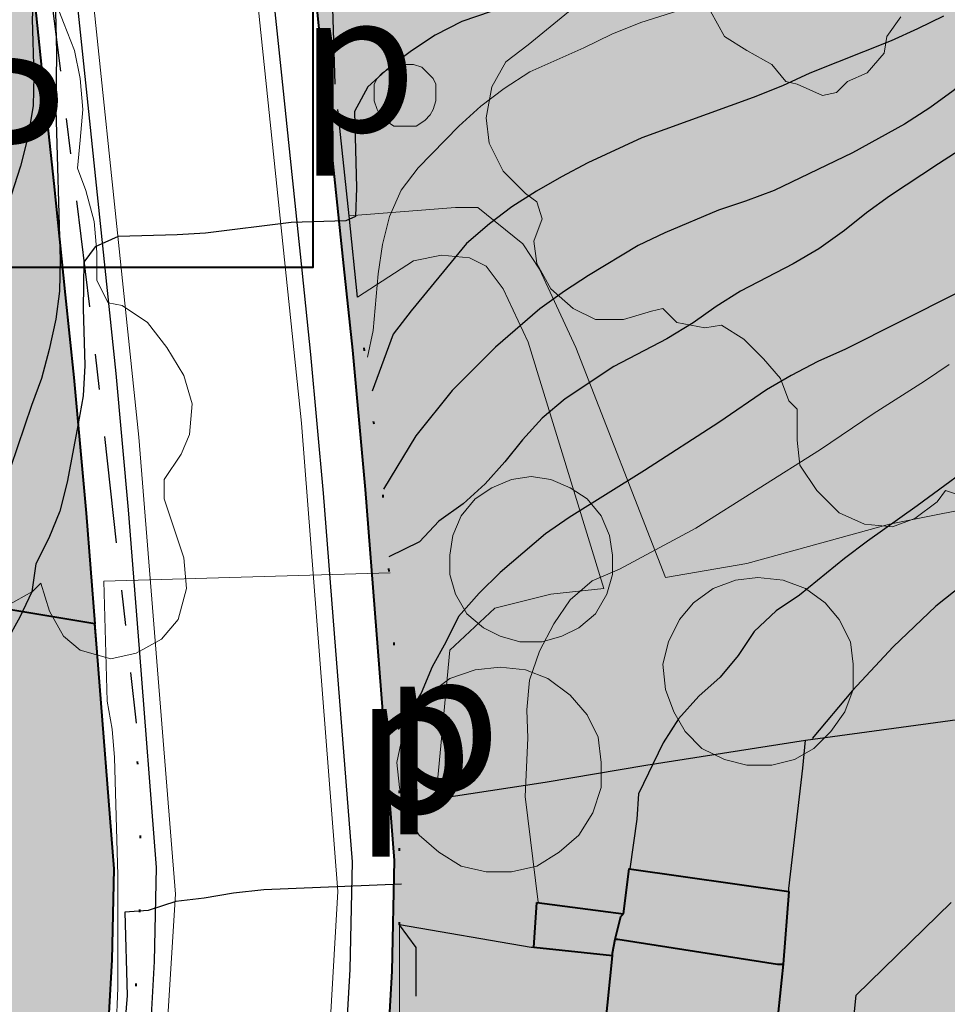
# Model space of a CAD drawing. Units: metres. Extents: x -1691763 to -1690950, y 227641 to 228301.
# Drawn here: x -1691221 to -1691188, y 227715 to 227751 of the extents above; entities that cross this region are included whole.
import ezdxf
from ezdxf.enums import TextEntityAlignment as Align

# ---------------------------------------------------------------- set-up
doc = ezdxf.new("R2010")
doc.units = ezdxf.units.M
doc.header["$MEASUREMENT"] = 0
doc.linetypes.add('DGN Style 1', pattern=[2.545673, 0.004236, -2.541437])
doc.linetypes.add('DGN Style 7', pattern=[8.471457, 3.812156, -1.694291, 1.270719, -1.694291])
for name, color, linetype, lineweight in [('01', 7, 'Continuous', 0), ('Nivel 10', 7, 'Continuous', 0), ('Nivel 16', 7, 'Continuous', 0), ('Nivel 19', 7, 'Continuous', 0), ('Nivel 34', 7, 'Continuous', 0), ('Nivel 6', 7, 'Continuous', 0), ('Nivel 60', 7, 'Continuous', 0), ('Nivel 7', 7, 'Continuous', 0), ('Nivel 8', 7, 'Continuous', 0), ('Nivel 9', 7, 'Continuous', 0)]:
    doc.layers.add(name, color=color, linetype=linetype, lineweight=lineweight)
doc.styles.add('Style-font031', font='font031.shx')
doc.styles.add('Style-IGES1001', font='IGES1001.shx')

# ---------------------------------------------------------------- blocks, each defined once
blk = doc.blocks.new('EL_P')
at = {"layer": '01', "color": 7, "linetype": 'Continuous', "lineweight": 40, "flags": 128}
blk.add_lwpolyline([(-1.25, -0.375), (1.25, -0.375), (1.25, 0.375), (-1.25, 0.375)], close=True, dxfattribs=at)
at = {"layer": '01', "color": 7, "linetype": 'Continuous', "lineweight": 40, "style": 'Style-font031'}
blk.add_text('EL-P', height=0.4, dxfattribs=at).set_placement((-0.0001, 0), align=Align.MIDDLE_CENTER)

msp = doc.modelspace()

# ---------------------------------------------------------------- hatches: boundary and pattern name
at = {"layer": 'Nivel 10', "linetype": 'Continuous', "lineweight": 40}
h = msp.add_hatch(color=213, dxfattribs=at)
h.dxf.hatch_style = 2
h.paths.add_polyline_path([(-1691247.77, 227641.025), (-1691247.487, 227641.319), (-1691245.411, 227643.485), (-1691242.642, 227646.372), (-1691240.547, 227648.557), (-1691237.836, 227651.447), (-1691235.062, 227654.413), (-1691232.355, 227657.443), (-1691231.687, 227658.194), (-1691229.647, 227660.488), (-1691227.562, 227662.966), (-1691226.501, 227664.412), (-1691225.282, 227666.077), (-1691223.513, 227668.622), (-1691221.861, 227671.076), (-1691220.739, 227672.765), (-1691219.123, 227675.225), (-1691218.536, 227676.489), (-1691218.114, 227677.424), (-1691216.052, 227681.991), (-1691214.829, 227684.732), (-1691213.194, 227688.57), (-1691212.86, 227689.481), (-1691210.641, 227696.206), (-1691209.65, 227700.244), (-1691209.247, 227702.486), (-1691208.729, 227706.452), (-1691208.532, 227709.507), (-1691208.232, 227714.51), (-1691208.106, 227716.603), (-1691208.023, 227720.549), (-1691208.671, 227728.773), (-1691209.066, 227733.788), (-1691209.518, 227738.755), (-1691209.833, 227741.771), (-1691210.248, 227745.75), (-1691210.559, 227748.733), (-1691211.078, 227753.706), (-1691211.492, 227757.683), (-1691211.904, 227761.66), (-1691212.419, 227766.633), (-1691213.14, 227773.596), (-1691213.692, 227778.928), (-1691177.448, 227782.752), (-1691168.648, 227728.152), (-1691169.048, 227717.552), (-1691169.548, 227690.552), (-1691174.148, 227679.952), (-1691176.048, 227675.552), (-1691184.648, 227655.752), (-1691195.541, 227641.025)])
h = msp.add_hatch(color=213, dxfattribs=at)
h.dxf.hatch_style = 2
h.paths.add_polyline_path([(-1691306.972, 227641.025), (-1691283.048, 227657.152), (-1691287.748, 227674.352), (-1691291.953, 227687.653), (-1691288.474, 227688.683), (-1691286.556, 227689.25), (-1691284.638, 227689.818), (-1691282.721, 227690.385), (-1691280.798, 227690.955), (-1691278.68, 227691.586), (-1691277.654, 227691.929), (-1691275.629, 227692.606), (-1691274.275, 227693.141), (-1691273.276, 227693.576), (-1691271.298, 227694.441), (-1691270.273, 227694.911), (-1691268.318, 227695.888), (-1691267.148, 227696.534), (-1691265.315, 227697.59), (-1691264.103, 227698.334), (-1691262.307, 227699.538), (-1691261.384, 227700.19), (-1691260.272, 227701.023), (-1691259.391, 227701.726), (-1691258.585, 227702.396), (-1691257.803, 227703.046), (-1691256.976, 227703.743), (-1691256.076, 227704.542), (-1691254.953, 227705.655), (-1691254.203, 227706.437), (-1691253.503, 227707.178), (-1691252.753, 227707.972), (-1691250.994, 227709.979), (-1691249.653, 227711.784), (-1691248.464, 227713.448), (-1691247.827, 227714.338), (-1691245.895, 227717.267), (-1691245.252, 227718.388), (-1691244.142, 227720.595), (-1691243.201, 227722.576), (-1691242.249, 227724.899), (-1691241.546, 227726.912), (-1691240.837, 227728.939), (-1691240.396, 227730.488), (-1691239.828, 227732.948), (-1691231.748, 227731.152), (-1691228.648, 227730.652), (-1691218.719, 227728.997), (-1691218.64, 227727.988), (-1691218.031, 227720.261), (-1691218.1, 227717.008), (-1691218.214, 227715.108), (-1691218.512, 227710.128), (-1691218.687, 227707.422), (-1691219.131, 227704.019), (-1691219.436, 227702.324), (-1691220.26, 227698.97), (-1691222.307, 227692.767), (-1691222.496, 227692.251), (-1691223.996, 227688.729), (-1691225.175, 227686.086), (-1691227.228, 227681.539), (-1691227.629, 227680.651), (-1691227.885, 227680.101), (-1691229.083, 227678.277), (-1691230.174, 227676.634), (-1691231.766, 227674.269), (-1691233.423, 227671.886), (-1691234.567, 227670.324), (-1691235.43, 227669.148), (-1691237.21, 227667.03), (-1691239.158, 227664.84), (-1691239.82, 227664.097), (-1691242.443, 227661.16), (-1691245.134, 227658.284), (-1691247.803, 227655.438), (-1691249.86, 227653.293), (-1691252.629, 227650.406), (-1691254.705, 227648.24), (-1691255.397, 227647.519), (-1691256.781, 227646.075), (-1691258.166, 227644.632), (-1691259.55, 227643.188), (-1691260.934, 227641.744), (-1691261.624, 227641.025)])
h = msp.add_hatch(color=213, dxfattribs=at)
h.dxf.hatch_style = 2
h.paths.add_polyline_path([(-1691306.972, 227641.025), (-1691283.048, 227657.152), (-1691287.748, 227674.352), (-1691291.953, 227687.653), (-1691288.474, 227688.683), (-1691286.556, 227689.25), (-1691284.638, 227689.818), (-1691282.721, 227690.385), (-1691280.798, 227690.955), (-1691278.68, 227691.586), (-1691277.654, 227691.929), (-1691275.629, 227692.606), (-1691274.275, 227693.141), (-1691273.276, 227693.576), (-1691271.298, 227694.441), (-1691270.273, 227694.911), (-1691268.318, 227695.888), (-1691267.148, 227696.534), (-1691265.315, 227697.59), (-1691264.103, 227698.334), (-1691262.307, 227699.538), (-1691261.384, 227700.19), (-1691260.272, 227701.023), (-1691259.391, 227701.726), (-1691258.585, 227702.396), (-1691257.803, 227703.046), (-1691256.976, 227703.743), (-1691256.076, 227704.542), (-1691254.953, 227705.655), (-1691254.203, 227706.437), (-1691253.503, 227707.178), (-1691252.753, 227707.972), (-1691250.994, 227709.979), (-1691249.653, 227711.784), (-1691248.464, 227713.448), (-1691247.827, 227714.338), (-1691245.895, 227717.267), (-1691245.252, 227718.388), (-1691244.142, 227720.595), (-1691243.201, 227722.576), (-1691242.249, 227724.899), (-1691241.546, 227726.912), (-1691240.837, 227728.939), (-1691240.396, 227730.488), (-1691239.828, 227732.948), (-1691231.748, 227731.152), (-1691228.648, 227730.652), (-1691218.719, 227728.997), (-1691218.64, 227727.988), (-1691218.031, 227720.261), (-1691218.1, 227717.008), (-1691218.214, 227715.108), (-1691218.512, 227710.128), (-1691218.687, 227707.422), (-1691219.131, 227704.019), (-1691219.436, 227702.324), (-1691220.26, 227698.97), (-1691222.307, 227692.767), (-1691222.496, 227692.251), (-1691223.996, 227688.729), (-1691225.175, 227686.086), (-1691227.228, 227681.539), (-1691227.629, 227680.651), (-1691227.885, 227680.101), (-1691229.083, 227678.277), (-1691230.174, 227676.634), (-1691231.766, 227674.269), (-1691233.423, 227671.886), (-1691234.567, 227670.324), (-1691235.43, 227669.148), (-1691237.21, 227667.03), (-1691239.158, 227664.84), (-1691239.82, 227664.097), (-1691242.443, 227661.16), (-1691245.134, 227658.284), (-1691247.803, 227655.438), (-1691249.86, 227653.293), (-1691252.629, 227650.406), (-1691254.705, 227648.24), (-1691255.397, 227647.519), (-1691256.781, 227646.075), (-1691258.166, 227644.632), (-1691259.55, 227643.188), (-1691260.934, 227641.744), (-1691261.624, 227641.025)])
at = {"layer": 'Nivel 9', "linetype": 'Continuous', "lineweight": 40}
h = msp.add_hatch(color=81, dxfattribs=at)
h.dxf.hatch_style = 2
h.paths.add_polyline_path([(-1691218.72, 227728.997), (-1691228.648, 227730.652), (-1691231.748, 227731.152), (-1691239.828, 227732.948), (-1691239.468, 227734.507), (-1691237.892, 227741.328), (-1691236.317, 227748.141), (-1691234.499, 227755.916), (-1691232.438, 227764.582), (-1691231.042, 227770.258), (-1691229.085, 227776.697), (-1691228.233, 227779.478), (-1691227.021, 227782.997), (-1691226.681, 227784.034), (-1691226.4, 227784.602), (-1691225.945, 227784.844), (-1691225.689, 227784.934), (-1691225.654, 227784.942), (-1691225.552, 227784.949), (-1691225.387, 227784.946), (-1691225.185, 227784.917), (-1691225.053, 227784.887), (-1691224.936, 227784.842), (-1691224.662, 227784.711), (-1691224.39, 227784.555), (-1691224.191, 227784.419), (-1691224.021, 227784.169), (-1691223.855, 227783.88), (-1691223.838, 227783.81), (-1691223.81, 227783.665), (-1691223.802, 227783.407), (-1691223.798, 227783.112), (-1691223.766, 227782.073), (-1691223.736, 227781.073), (-1691223.671, 227778.975), (-1691223.507, 227776.627), (-1691223.086, 227772.566), (-1691222.366, 227765.604), (-1691221.851, 227760.63), (-1691221.439, 227756.649), (-1691221.024, 227752.669), (-1691220.505, 227747.696), (-1691220.194, 227744.712), (-1691219.779, 227740.734), (-1691219.471, 227737.782), (-1691219.03, 227732.942)])

# ---------------------------------------------------------------- linework, layer by layer
at = {"layer": 'Nivel 10', "color": 212, "linetype": 'DGN Style 7', "lineweight": 30}
for p, q in [((-1691210.148, 227748.252), (-1691210.248, 227751.752)), ((-1691209.648, 227743.552), (-1691210.148, 227748.252)), ((-1691209.348, 227740.652), (-1691209.648, 227743.552))]:
    msp.add_line(p, q, dxfattribs=at)
at = {"layer": 'Nivel 10', "color": 212, "linetype": 'DGN Style 1', "lineweight": 40}
msp.add_line((-1691207.848, 227718.252), (-1691207.848, 227722.952), dxfattribs=at)
at = {"layer": 'Nivel 10', "color": 212, "linetype": 'DGN Style 7', "lineweight": 30, "flags": 128}
for points in [[(-1691238.548, 227732.752), (-1691226.148, 227782.152), (-1691225.748, 227783.552), (-1691225.148, 227783.752), (-1691224.648, 227782.952), (-1691223.948, 227778.652), (-1691220.748, 227755.152), (-1691218.748, 227738.952), (-1691217.248, 227725.452)], [(-1691208.548, 227707.652), (-1691208.148, 227707.752), (-1691207.348, 227711.052), (-1691207.248, 227714.552), (-1691207.248, 227717.452), (-1691207.848, 227718.252)]]:
    msp.add_lwpolyline(points, dxfattribs=at)
at = {"layer": 'Nivel 10', "color": 7, "linetype": 'Continuous', "lineweight": 40, "flags": 128}
for points in [[(-1691208.232, 227714.51), (-1691208.106, 227716.603), (-1691208.023, 227720.549), (-1691208.671, 227728.773), (-1691209.066, 227733.788), (-1691209.518, 227738.755), (-1691209.833, 227741.771), (-1691210.248, 227745.75), (-1691210.559, 227748.733), (-1691211.078, 227753.706), (-1691211.492, 227757.683), (-1691211.904, 227761.66), (-1691212.419, 227766.633), (-1691213.14, 227773.596), (-1691213.692, 227778.928), (-1691177.448, 227782.752), (-1691168.648, 227728.152), (-1691169.048, 227717.552), (-1691169.548, 227690.552)], [(-1691222.307, 227692.767), (-1691220.26, 227698.97), (-1691219.436, 227702.324), (-1691219.131, 227704.019), (-1691218.687, 227707.422), (-1691218.512, 227710.128), (-1691218.214, 227715.108), (-1691218.1, 227717.008), (-1691218.031, 227720.261), (-1691218.64, 227727.988), (-1691218.719, 227728.997), (-1691218.72, 227728.997), (-1691228.648, 227730.652)], [(-1691222.307, 227692.767), (-1691220.26, 227698.97), (-1691219.436, 227702.324), (-1691219.131, 227704.019), (-1691218.687, 227707.422), (-1691218.512, 227710.128), (-1691218.214, 227715.108), (-1691218.1, 227717.008), (-1691218.031, 227720.261), (-1691218.64, 227727.988), (-1691218.719, 227728.997), (-1691218.72, 227728.997), (-1691228.648, 227730.652)]]:
    msp.add_lwpolyline(points, dxfattribs=at)
at = {"layer": 'Nivel 10', "color": 212, "linetype": 'DGN Style 1', "lineweight": 40, "flags": 128}
for points in [[(-1691207.848, 227722.952), (-1691208.048, 227728.652), (-1691208.448, 227733.752), (-1691209.348, 227740.652)], [(-1691261.898, 227641.025), (-1691243.848, 227660.152), (-1691240.148, 227663.852), (-1691236.648, 227667.752), (-1691231.548, 227674.352), (-1691229.248, 227677.852), (-1691226.548, 227682.352), (-1691224.248, 227687.052), (-1691222.248, 227691.852), (-1691220.248, 227697.752), (-1691219.048, 227702.752), (-1691218.048, 227707.852), (-1691217.348, 227714.052), (-1691217.048, 227720.252), (-1691217.248, 227725.452)]]:
    msp.add_lwpolyline(points, dxfattribs=at)
at = {"layer": 'Nivel 16', "color": 1, "linetype": 'Continuous', "lineweight": 40}
for p, q in [((-1691193.948, 227719.452), (-1691194.148, 227716.852)), ((-1691203.048, 227717.452), (-1691202.948, 227719.052)), ((-1691202.948, 227719.052), (-1691199.848, 227718.652)), ((-1691199.948, 227718.552), (-1691199.848, 227718.652)), ((-1691200.148, 227717.752), (-1691199.948, 227718.552)), ((-1691200.248, 227717.252), (-1691200.148, 227717.752)), ((-1691200.148, 227717.752), (-1691200.048, 227717.752)), ((-1691200.048, 227717.752), (-1691194.348, 227716.852)), ((-1691200.248, 227717.152), (-1691203.048, 227717.452)), ((-1691200.248, 227717.152), (-1691200.248, 227717.252)), ((-1691200.848, 227711.052), (-1691200.248, 227717.152)), ((-1691194.148, 227716.852), (-1691194.448, 227714.052)), ((-1691194.348, 227716.852), (-1691194.148, 227716.852))]:
    msp.add_line(p, q, dxfattribs=at)
at = {"layer": 'Nivel 16', "color": 12, "linetype": 'Continuous', "lineweight": 13, "flags": 128}
for points in [[(-1691216.048, 227785.252), (-1691215.748, 227778.452), (-1691211.348, 227736.152), (-1691210.048, 227719.452), (-1691210.748, 227707.352), (-1691211.048, 227704.252), (-1691211.948, 227699.652), (-1691213.148, 227695.152), (-1691215.048, 227689.552), (-1691217.348, 227684.252), (-1691220.948, 227676.352), (-1691224.748, 227670.552)], [(-1691219.448, 227757.652), (-1691217.148, 227735.652), (-1691215.848, 227719.352), (-1691216.648, 227706.452), (-1691217.248, 227702.252), (-1691218.248, 227698.152), (-1691219.548, 227694.252), (-1691220.948, 227690.352), (-1691226.048, 227678.952), (-1691229.548, 227673.752)], [(-1691208.548, 227707.652), (-1691208.148, 227709.252), (-1691207.848, 227715.152), (-1691207.848, 227718.252)]]:
    msp.add_lwpolyline(points, dxfattribs=at)
at = {"layer": 'Nivel 16', "color": 3, "linetype": 'Continuous', "lineweight": 13, "flags": 128}
for points in [[(-1691220.148, 227751.252), (-1691219.848, 227750.452), (-1691219.448, 227749.452), (-1691219.248, 227748.452), (-1691219.148, 227747.352), (-1691219.248, 227746.252), (-1691219.348, 227745.252), (-1691219.048, 227744.452), (-1691218.748, 227743.352), (-1691218.648, 227742.252), (-1691218.648, 227741.252), (-1691218.248, 227740.452), (-1691217.748, 227740.352), (-1691216.848, 227739.752), (-1691216.148, 227738.852), (-1691215.548, 227737.852), (-1691215.248, 227736.852), (-1691215.348, 227735.752), (-1691215.648, 227735.052), (-1691216.248, 227734.152), (-1691216.248, 227733.452), (-1691215.548, 227731.352), (-1691215.448, 227730.252), (-1691215.748, 227729.152), (-1691216.348, 227728.452), (-1691217.248, 227727.952), (-1691218.148, 227727.752), (-1691219.248, 227728.052), (-1691219.848, 227728.552), (-1691220.348, 227729.452), (-1691220.648, 227730.452), (-1691220.948, 227730.152), (-1691221.848, 227729.652)], [(-1691187.748, 227733.552), (-1691188.348, 227733.752), (-1691188.648, 227733.352), (-1691189.448, 227732.752), (-1691190.248, 227732.452), (-1691191.248, 227732.552), (-1691192.148, 227732.952), (-1691192.948, 227733.752), (-1691193.548, 227734.652), (-1691193.648, 227735.552), (-1691193.648, 227736.652), (-1691193.948, 227736.952), (-1691194.248, 227737.752), (-1691194.848, 227738.452), (-1691195.548, 227739.152), (-1691196.348, 227739.652), (-1691196.948, 227739.552), (-1691197.948, 227739.752), (-1691198.448, 227740.252), (-1691198.848, 227740.152), (-1691199.848, 227739.852), (-1691200.848, 227739.852), (-1691201.648, 227740.252), (-1691202.448, 227740.952), (-1691202.948, 227741.852), (-1691203.048, 227742.652), (-1691202.748, 227743.452), (-1691202.948, 227744.052), (-1691203.348, 227744.352), (-1691204.148, 227745.152), (-1691204.648, 227746.152), (-1691204.748, 227747.052), (-1691204.548, 227748.152), (-1691204.048, 227749.052), (-1691203.248, 227749.652), (-1691201.548, 227751.052)], [(-1691196.748, 227750.852), (-1691196.248, 227749.952), (-1691195.448, 227749.452), (-1691194.548, 227748.952), (-1691194.048, 227748.352), (-1691193.648, 227748.252), (-1691192.748, 227747.852), (-1691192.248, 227747.952), (-1691191.848, 227748.352), (-1691191.148, 227748.652), (-1691190.548, 227749.352), (-1691190.448, 227749.952), (-1691189.948, 227750.652)], [(-1691207.648, 227748.952), (-1691207.348, 227748.952), (-1691207.048, 227748.852), (-1691206.848, 227748.652), (-1691206.648, 227748.452), (-1691206.548, 227748.252), (-1691206.548, 227747.952), (-1691206.548, 227747.652), (-1691206.648, 227747.352), (-1691206.748, 227747.152), (-1691206.948, 227746.952), (-1691207.248, 227746.752), (-1691207.448, 227746.752), (-1691207.748, 227746.752), (-1691208.048, 227746.752), (-1691208.348, 227746.952), (-1691208.548, 227747.152), (-1691208.648, 227747.352), (-1691208.748, 227747.652), (-1691208.748, 227747.952), (-1691208.748, 227748.252), (-1691208.648, 227748.452), (-1691208.448, 227748.652), (-1691208.148, 227748.852), (-1691207.948, 227748.952), (-1691207.648, 227748.952)], [(-1691203.148, 227734.252), (-1691202.448, 227734.152), (-1691201.748, 227733.852), (-1691201.148, 227733.452), (-1691200.648, 227732.852), (-1691200.348, 227732.152), (-1691200.248, 227731.452), (-1691200.248, 227730.752), (-1691200.448, 227730.052), (-1691200.848, 227729.352), (-1691201.448, 227728.852), (-1691202.048, 227728.552), (-1691202.748, 227728.352), (-1691203.548, 227728.352), (-1691204.248, 227728.552), (-1691204.848, 227728.852), (-1691205.448, 227729.352), (-1691205.848, 227730.052), (-1691206.048, 227730.752), (-1691206.048, 227731.452), (-1691205.948, 227732.152), (-1691205.648, 227732.852), (-1691205.148, 227733.452), (-1691204.548, 227733.852), (-1691203.848, 227734.152), (-1691203.148, 227734.252)], [(-1691195.048, 227730.652), (-1691194.148, 227730.552), (-1691193.348, 227730.252), (-1691192.648, 227729.752), (-1691192.148, 227729.152), (-1691191.748, 227728.352), (-1691191.648, 227727.552), (-1691191.648, 227726.652), (-1691191.948, 227725.852), (-1691192.448, 227725.152), (-1691193.048, 227724.552), (-1691193.748, 227724.152), (-1691194.548, 227723.952), (-1691195.448, 227723.952), (-1691196.248, 227724.152), (-1691197.048, 227724.552), (-1691197.648, 227725.152), (-1691198.048, 227725.852), (-1691198.348, 227726.652), (-1691198.448, 227727.552), (-1691198.248, 227728.352), (-1691197.848, 227729.152), (-1691197.348, 227729.752), (-1691196.648, 227730.252), (-1691195.848, 227730.552), (-1691195.048, 227730.652)], [(-1691204.248, 227727.452), (-1691203.348, 227727.352), (-1691202.548, 227727.052), (-1691201.748, 227726.452), (-1691201.148, 227725.752), (-1691200.748, 227724.952), (-1691200.648, 227724.052), (-1691200.648, 227723.152), (-1691200.948, 227722.252), (-1691201.448, 227721.452), (-1691202.148, 227720.852), (-1691202.948, 227720.352), (-1691203.848, 227720.152), (-1691204.748, 227720.152), (-1691205.648, 227720.352), (-1691206.448, 227720.852), (-1691207.148, 227721.452), (-1691207.648, 227722.252), (-1691207.848, 227723.152), (-1691207.948, 227724.052), (-1691207.748, 227724.952), (-1691207.348, 227725.752), (-1691206.848, 227726.452), (-1691206.048, 227727.052), (-1691205.148, 227727.352), (-1691204.248, 227727.452)]]:
    msp.add_lwpolyline(points, dxfattribs=at)
at = {"layer": 'Nivel 16', "color": 1, "linetype": 'Continuous', "lineweight": 40, "flags": 128}
msp.add_lwpolyline([(-1691199.848, 227718.652), (-1691199.648, 227720.252), (-1691193.948, 227719.452)], dxfattribs=at)
at = {"layer": 'Nivel 19', "color": 1, "linetype": 'Continuous', "lineweight": -3}
for p, q in [((-1691193.348, 227724.852), (-1691187.448, 227725.652)), ((-1691206.548, 227722.752), (-1691202.648, 227723.352)), ((-1691193.948, 227719.452), (-1691193.948, 227719.552)), ((-1691203.148, 227717.452), (-1691207.848, 227718.252)), ((-1691203.048, 227717.452), (-1691203.148, 227717.452))]:
    msp.add_line(p, q, dxfattribs=at)
at = {"layer": 'Nivel 19', "color": 1, "linetype": 'Continuous', "lineweight": -3, "flags": 128}
for points in [[(-1691202.648, 227723.352), (-1691199.048, 227723.952), (-1691193.348, 227724.852)], [(-1691193.948, 227719.552), (-1691193.448, 227723.852), (-1691193.348, 227724.852)], [(-1691194.348, 227713.952), (-1691191.748, 227713.752), (-1691191.548, 227715.752), (-1691188.148, 227719.052)]]:
    msp.add_lwpolyline(points, dxfattribs=at)
at = {"layer": 'Nivel 6', "color": 7, "linetype": 'Continuous', "lineweight": 13, "flags": 128}
for points in [[(-1691198.348, 227730.652), (-1691201.548, 227738.852), (-1691202.848, 227741.652), (-1691203.448, 227742.552), (-1691205.048, 227743.852), (-1691205.848, 227743.852), (-1691209.648, 227743.552)], [(-1691209.348, 227740.652), (-1691207.348, 227741.952), (-1691206.348, 227742.152), (-1691205.348, 227742.052), (-1691204.748, 227741.752), (-1691204.148, 227740.952), (-1691203.248, 227739.052), (-1691200.548, 227730.252)], [(-1691179.648, 227738.552), (-1691181.548, 227736.952), (-1691183.548, 227734.652), (-1691184.448, 227734.052), (-1691186.348, 227733.352), (-1691190.348, 227732.552), (-1691195.448, 227731.152), (-1691198.348, 227730.652)], [(-1691200.548, 227730.252), (-1691202.448, 227730.052), (-1691204.448, 227729.552), (-1691206.048, 227728.052), (-1691206.548, 227722.752)]]:
    msp.add_lwpolyline(points, dxfattribs=at)
at = {"layer": 'Nivel 60', "color": 7, "linetype": 'Continuous', "lineweight": -3, "flags": 128}
for points in [[(-1691221.595, 227772.721), (-1691220.874, 227765.758), (-1691220.36, 227760.784), (-1691219.947, 227756.804), (-1691219.532, 227752.825), (-1691219.014, 227747.852), (-1691218.702, 227744.868), (-1691218.288, 227740.889), (-1691217.979, 227737.928), (-1691217.536, 227733.069), (-1691217.145, 227728.105), (-1691216.53, 227720.304), (-1691216.601, 227716.947), (-1691216.717, 227715.018), (-1691217.016, 227710.035), (-1691217.194, 227707.276), (-1691217.649, 227703.789), (-1691217.969, 227702.012), (-1691218.817, 227698.555), (-1691220.89, 227692.274), (-1691221.101, 227691.698), (-1691222.621, 227688.13)], [(-1691221.439, 227756.649), (-1691221.024, 227752.669), (-1691220.505, 227747.696), (-1691220.194, 227744.712), (-1691219.779, 227740.734), (-1691219.472, 227737.782), (-1691219.031, 227732.942), (-1691218.64, 227727.988), (-1691218.031, 227720.261), (-1691218.1, 227717.008), (-1691218.214, 227715.108), (-1691218.513, 227710.128), (-1691218.687, 227707.422), (-1691219.132, 227704.019), (-1691219.437, 227702.324), (-1691220.26, 227698.97), (-1691222.307, 227692.767)], [(-1691209.73, 227714.6), (-1691209.606, 227716.664), (-1691209.524, 227720.506), (-1691210.166, 227728.655), (-1691210.561, 227733.661), (-1691211.012, 227738.609), (-1691211.325, 227741.616), (-1691211.74, 227745.594), (-1691212.051, 227748.578), (-1691212.57, 227753.551)], [(-1691211.078, 227753.706), (-1691210.559, 227748.733), (-1691210.248, 227745.75), (-1691209.833, 227741.771), (-1691209.519, 227738.755), (-1691209.066, 227733.788), (-1691208.671, 227728.773), (-1691208.023, 227720.549), (-1691208.107, 227716.603), (-1691208.232, 227714.51)]]:
    msp.add_lwpolyline(points, dxfattribs=at)
at = {"layer": 'Nivel 7', "color": 30, "linetype": 'Continuous', "lineweight": -3, "flags": 128}
for points in [[(-1691221.548, 227771.372), (-1691221.218, 227767.022), (-1691220.508, 227753.662), (-1691220.898, 227751.642), (-1691220.958, 227750.582), (-1691220.898, 227748.542), (-1691220.928, 227747.492), (-1691221.108, 227746.412), (-1691221.378, 227745.322), (-1691221.708, 227744.292)], [(-1691203.588, 227754.562), (-1691209.968, 227753.632), (-1691210.988, 227753.692), (-1691211.178, 227754.042), (-1691211.388, 227755.032), (-1691211.638, 227759.552), (-1691213.498, 227759.592), (-1691214.578, 227759.442), (-1691215.588, 227759.232), (-1691216.578, 227758.962), (-1691217.618, 227758.812), (-1691219.688, 227758.692), (-1691220.398, 227758.282), (-1691220.328, 227755.822), (-1691220.168, 227752.292), (-1691220.088, 227749.382), (-1691220.118, 227747.342), (-1691219.968, 227741.972), (-1691219.988, 227740.862), (-1691220.118, 227739.862), (-1691220.358, 227738.782), (-1691220.628, 227737.752), (-1691220.988, 227736.782), (-1691221.988, 227733.842)], [(-1691204.578, 227750.842), (-1691205.618, 227750.482), (-1691206.568, 227750.002), (-1691207.418, 227749.442), (-1691208.218, 227748.842), (-1691208.978, 227748.162), (-1691209.458, 227747.282), (-1691209.378, 227744.552), (-1691209.418, 227743.532), (-1691209.768, 227743.372), (-1691211.718, 227743.312), (-1691214.768, 227742.932), (-1691215.788, 227742.872), (-1691217.888, 227742.812), (-1691218.718, 227742.452), (-1691219.118, 227741.902), (-1691219.138, 227740.252), (-1691219.078, 227738.212), (-1691219.138, 227737.132), (-1691219.318, 227736.132), (-1691219.708, 227734.052), (-1691219.978, 227733.022), (-1691220.368, 227732.052), (-1691220.828, 227731.142), (-1691220.978, 227730.142), (-1691221.398, 227729.232), (-1691221.888, 227728.352)], [(-1691188.428, 227750.672), (-1691189.348, 227750.222), (-1691190.288, 227749.802), (-1691193.198, 227748.642), (-1691194.178, 227748.192), (-1691195.218, 227747.772), (-1691199.198, 227746.342), (-1691201.128, 227745.442), (-1691202.068, 227744.942), (-1691202.958, 227744.432), (-1691203.838, 227743.872), (-1691204.638, 227743.272), (-1691205.458, 227742.562), (-1691207.428, 227740.162), (-1691208.068, 227739.332), (-1691208.818, 227737.302)], [(-1691184.738, 227750.682), (-1691188.078, 227748.012), (-1691188.908, 227747.412), (-1691189.818, 227746.822), (-1691191.678, 227745.802), (-1691194.468, 227744.462), (-1691195.498, 227744.072), (-1691196.458, 227743.752), (-1691198.378, 227742.942), (-1691199.328, 227742.492), (-1691201.098, 227741.422), (-1691201.958, 227740.862), (-1691202.838, 227740.232), (-1691204.418, 227738.872), (-1691205.968, 227737.322), (-1691207.268, 227735.702), (-1691208.418, 227733.802)], [(-1691187.668, 227746.012), (-1691188.608, 227745.412), (-1691190.348, 227744.252), (-1691191.168, 227743.662), (-1691191.958, 227743.032), (-1691192.878, 227742.382), (-1691193.788, 227741.842), (-1691195.678, 227740.862), (-1691196.538, 227740.322), (-1691197.358, 227739.732), (-1691198.308, 227739.162), (-1691200.198, 227738.182), (-1691201.938, 227737.022), (-1691202.758, 227736.332), (-1691203.458, 227735.562), (-1691204.088, 227734.772), (-1691204.788, 227733.992), (-1691205.578, 227733.282), (-1691206.438, 227732.662), (-1691207.128, 227731.922), (-1691208.228, 227731.392)], [(-1691187.968, 227740.782), (-1691191.928, 227738.802), (-1691192.908, 227738.352), (-1691193.858, 227737.852), (-1691194.738, 227737.342), (-1691196.448, 227736.182), (-1691199.098, 227734.462), (-1691201.788, 227732.792), (-1691202.638, 227732.202), (-1691204.248, 227730.832), (-1691205.008, 227730.092), (-1691205.738, 227729.262), (-1691206.188, 227728.342), (-1691206.678, 227727.462), (-1691207.068, 227726.522), (-1691207.898, 227725.232)], [(-1691186.808, 227735.082), (-1691189.368, 227733.202), (-1691191.138, 227731.952), (-1691191.958, 227731.332), (-1691193.568, 227730.022), (-1691194.398, 227729.462), (-1691195.188, 227728.722), (-1691195.758, 227727.862), (-1691196.398, 227727.092), (-1691197.158, 227726.412), (-1691197.888, 227725.612), (-1691198.438, 227724.752), (-1691199.318, 227722.932), (-1691199.378, 227722.022), (-1691199.628, 227720.252)], [(-1691187.088, 227730.902), (-1691188.698, 227729.622), (-1691190.218, 227728.172), (-1691191.678, 227726.622), (-1691193.118, 227724.902)], [(-1691207.778, 227719.712), (-1691212.688, 227719.512), (-1691213.768, 227719.392), (-1691214.818, 227719.212), (-1691215.828, 227719.092), (-1691216.818, 227718.772), (-1691217.648, 227718.712), (-1691217.568, 227715.742), (-1691218.038, 227710.002), (-1691218.428, 227708.162), (-1691218.678, 227706.142), (-1691218.948, 227705.172), (-1691219.308, 227704.232), (-1691219.558, 227703.262), (-1691220.248, 227701.352), (-1691220.728, 227699.332), (-1691221.088, 227698.582), (-1691222.118, 227695.932), (-1691222.548, 227694.942), (-1691224.098, 227692.552), (-1691241.558, 227678.412)]]:
    msp.add_lwpolyline(points, dxfattribs=at)
at = {"layer": 'Nivel 8', "color": 30, "linetype": 'Continuous', "lineweight": 13, "flags": 128}
for points in [[(-1691194.268, 227755.632), (-1691194.188, 227753.832), (-1691194.828, 227752.082), (-1691195.328, 227751.792), (-1691196.278, 227751.432), (-1691197.228, 227751.082), (-1691199.228, 227750.452), (-1691200.268, 227750.032), (-1691201.268, 227749.552), (-1691203.198, 227748.692), (-1691204.108, 227748.092), (-1691204.938, 227747.472), (-1691205.728, 227746.752), (-1691207.178, 227745.272), (-1691207.788, 227744.472), (-1691208.208, 227743.532), (-1691208.458, 227742.532), (-1691208.608, 227741.482), (-1691208.788, 227739.462), (-1691208.988, 227738.512)], [(-1691188.228, 227738.252), (-1691189.108, 227737.652), (-1691190.938, 227736.492), (-1691192.818, 227735.212), (-1691197.268, 227732.412), (-1691199.988, 227730.952), (-1691200.968, 227730.532), (-1691201.758, 227729.852), (-1691202.338, 227728.992), (-1691202.848, 227728.022), (-1691203.208, 227726.992), (-1691203.298, 227725.932), (-1691203.268, 227724.912), (-1691203.358, 227722.842), (-1691202.898, 227719.072)], [(-1691208.178, 227730.812), (-1691218.408, 227730.522), (-1691218.288, 227726.232), (-1691218.108, 227725.242), (-1691218.018, 227724.222), (-1691217.898, 227720.032), (-1691217.898, 227716.012), (-1691217.958, 227714.532), (-1691218.068, 227713.052), (-1691218.228, 227711.572), (-1691218.428, 227710.102), (-1691218.968, 227707.182), (-1691219.308, 227705.742), (-1691220.118, 227702.892), (-1691220.878, 227701.392), (-1691222.288, 227699.042), (-1691223.298, 227697.292), (-1691231.428, 227688.782), (-1691237.278, 227683.212), (-1691242.308, 227679.402)]]:
    msp.add_lwpolyline(points, dxfattribs=at)
at = {"layer": 'Nivel 9', "color": 7, "linetype": 'Continuous', "lineweight": 40, "flags": 128}
msp.add_lwpolyline([(-1691221.439, 227756.649), (-1691221.024, 227752.669), (-1691220.505, 227747.696), (-1691220.194, 227744.712), (-1691219.779, 227740.734), (-1691219.471, 227737.782), (-1691219.03, 227732.942), (-1691218.72, 227728.997), (-1691228.648, 227730.652)], dxfattribs=at)

# ---------------------------------------------------------------- block references
at = {"layer": '01', "color": 7, "linetype": 'Continuous', "lineweight": 40, "xscale": 12.99998137351686, "yscale": 12.99998137351686, "zscale": 12.99998137351686}
msp.add_blockref('EL_P', (-1691227.184, 227746.598), dxfattribs=at)

# ---------------------------------------------------------------- texts
at = {"layer": 'Nivel 34', "color": 7, "linetype": 'Continuous', "lineweight": 13, "style": 'Style-IGES1001'}
for p in [(-1691211.448, 227746.552), (-1691208.448, 227723.052), (-1691209.448, 227722.252)]:
    msp.add_text('p', height=5, dxfattribs=at).set_placement(p)

doc.saveas('drawing.dxf')
